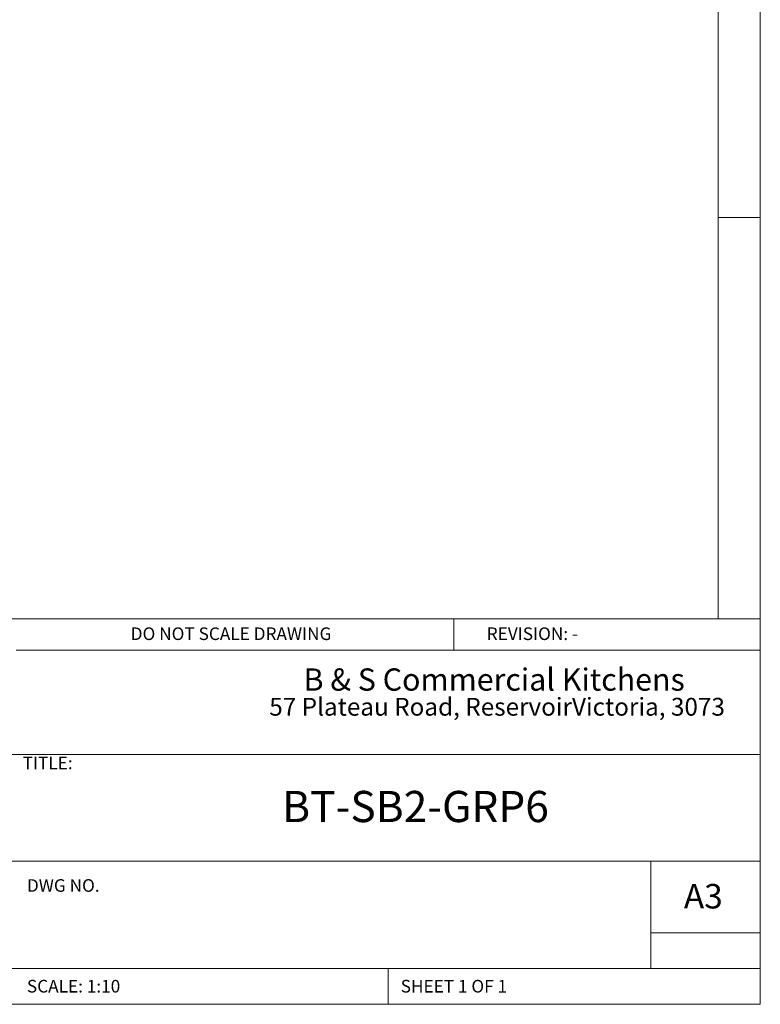
# Model space of a CAD drawing. Units: millimetres. Extents: x 5 to 415, y 5 to 292.
# Drawn here: x 327 to 415, y 5 to 122 of the extents above; entities that cross this region are included whole.
import ezdxf

# ---------------------------------------------------------------- set-up
doc = ezdxf.new("R2010")
doc.units = ezdxf.units.MM
doc.styles.add('SLDTEXTSTYLE0', font='TXT', dxfattribs={"width": 0.75})
doc.styles.add('SLDTEXTSTYLE2', font='TXT', dxfattribs={"width": 0.605})
doc.styles.add('SLDTEXTSTYLE3', font='TXT', dxfattribs={"width": 0.6875})

# ---------------------------------------------------------------- blocks, each defined once
blk = doc.blocks.new('SW_NOTE_2')
at = {"color": 0, "linetype": 'Continuous', "lineweight": 0, "attachment_point": 2, "style": 'SLDTEXTSTYLE2'}
for s, insert, char_height in [('B & S Commercial Kitchens', (23.4, 3.41), 2.6458), ('57 Plateau Road, ReservoirVictoria, 3073', (23.75, -0.09), 2.1167)]:
    blk.add_mtext(s, dxfattribs=dict(at, insert=insert, char_height=char_height))

msp = doc.modelspace()

# ---------------------------------------------------------------- linework, layer by layer
at = {"color": 7, "linetype": 'Continuous', "lineweight": 18}
for p, q in [((415, 5), (415, 292)), ((410, 287), (410, 50.813)), ((410, 98.5), (415, 98.5)), ((227.8, 50.813), (415, 50.813)), ((378.6, 47.068), (378.6, 50.813)), ((415, 47.068), (326.6, 47.068)), ((415, 34.67), (227.8, 34.67)), ((282.4, 22), (415, 22)), ((402, 9.25), (402, 22)), ((415, 13.5), (402, 13.5)), ((227.8, 9.25), (415, 9.25)), ((370.8, 5), (370.8, 9.25)), ((5, 5), (415, 5))]:
    msp.add_line(p, q, dxfattribs=at)

# ---------------------------------------------------------------- block references
at = {"color": 7, "linetype": 'Continuous', "lineweight": 0}
msp.add_blockref('SW_NOTE_2', (359.981, 41.505), dxfattribs=at)

# ---------------------------------------------------------------- texts
at = {"color": 7, "linetype": 'Continuous', "lineweight": 0, "attachment_point": 1}
for s, insert, char_height, style in [('DO NOT SCALE DRAWING', (340.202, 49.786), 1.5, 'SLDTEXTSTYLE0'), ('REVISION: -', (382.501, 49.786), 1.5, 'SLDTEXTSTYLE0'), ('TITLE:', (327.369, 34.434), 1.5, 'SLDTEXTSTYLE0'), ('BT-SB2-GRP6', (358.198, 30.356), 3.70417, 'SLDTEXTSTYLE2'), ('DWG NO.', (327.874, 19.869), 1.5, 'SLDTEXTSTYLE0'), ('A3', (405.921, 19.3), 2.9104, 'SLDTEXTSTYLE0'), ('SCALE: 1:10', (327.874, 7.9), 1.5, 'SLDTEXTSTYLE0'), ('SHEET 1 OF 1', (372.278, 7.9), 1.5, 'SLDTEXTSTYLE3')]:
    msp.add_mtext(s, dxfattribs=dict(at, insert=insert, char_height=char_height, style=style))

doc.saveas('drawing.dxf')
